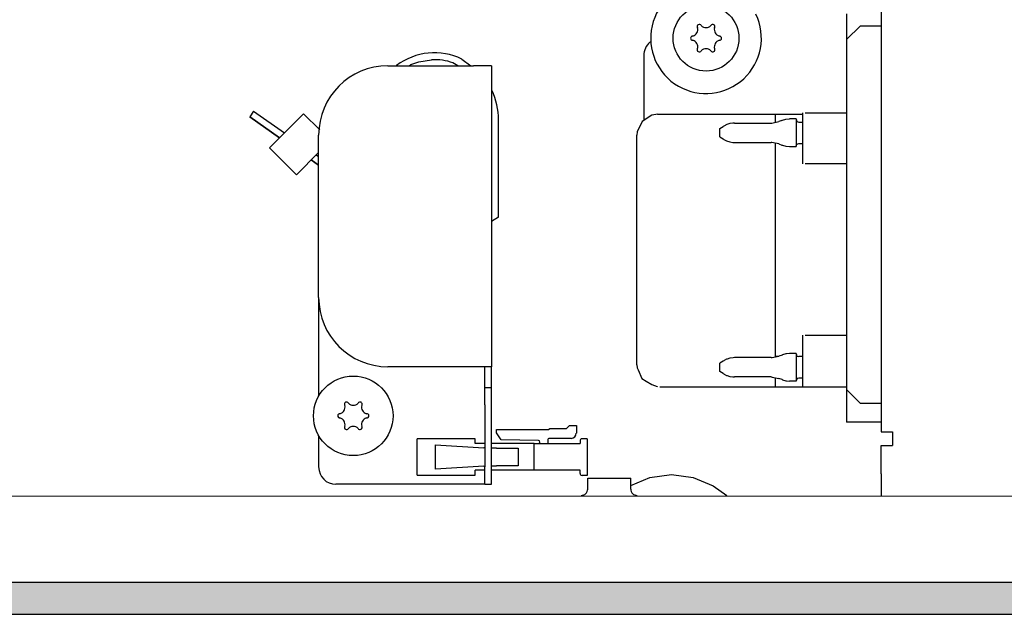
# Model space of a CAD drawing. Units: millimetres. Extents: x -8074 to 865, y 10003 to 15943.
# Drawn here: x -7118 to -6976, y 11351 to 11437 of the extents above; entities that cross this region are included whole.
import ezdxf

# ---------------------------------------------------------------- set-up
doc = ezdxf.new("R2010")
doc.units = ezdxf.units.MM
doc.layers.add('1', color=7, linetype='Continuous')

msp = doc.modelspace()

# ---------------------------------------------------------------- hatches: boundary and pattern name
at = {"layer": '1', "linetype": 'Continuous'}
h = msp.add_hatch(dxfattribs=at)
h.set_pattern_fill('_USER', color=6, scale=0.1, angle=45, pattern_type=0)
h.set_pattern_definition([(45, (0, 0), (-0.0707106781, 0.0707106781), [])])
h.paths.add_polyline_path([(-7278.3, 11355.77), (-7278.3, 11351.17), (-4938.3, 11351.17), (-4938.3, 11355.77)])

# ---------------------------------------------------------------- linework, layer by layer
at = {"color": 1, "linetype": 'Continuous'}
for p, q in [((-6993.3, 11515), (-6993.3, 11377.54)), ((-6998.3, 11437.88), (-6998.3, 11434.18)), ((-6998.3, 11434.18), (-6998.3, 11383.64)), ((-7027.57, 11431.89), (-7027.57, 11422.52)), ((-7064.53, 11430.39), (-7052.14, 11430.39)), ((-7049.54, 11430.39), (-7052.14, 11430.39)), ((-7049.54, 11430.39), (-7049.54, 11386.93)), ((-7026.41, 11423.25), (-7027.8, 11422.37)), ((-7026.35, 11423.28), (-7026.41, 11423.25)), ((-7025.57, 11423.4), (-7026.35, 11423.28)), ((-7025.57, 11423.4), (-7004.59, 11423.4)), ((-7004.29, 11423.62), (-6998.3, 11423.62)), ((-7027.8, 11422.37), (-7028.53, 11420.84)), ((-7074.52, 11396.92), (-7074.52, 11420.4)), ((-7028.53, 11420.84), (-7028.57, 11420.4)), ((-7028.57, 11402.75), (-7028.57, 11420.4)), ((-7028.57, 11387.21), (-7028.57, 11402.75)), ((-7074.52, 11396.92), (-7074.52, 11382.66)), ((-7028.57, 11387.21), (-7028.54, 11386.76)), ((-7052.14, 11386.93), (-7064.53, 11386.93)), ((-7049.54, 11386.93), (-7052.14, 11386.93)), ((-7049.54, 11383.94), (-7049.54, 11386.93)), ((-7028.54, 11386.76), (-7028.39, 11386.47)), ((-7028.39, 11386.47), (-7027.83, 11385.24)), ((-7027.83, 11385.24), (-7027.21, 11384.85)), ((-7027.21, 11384.85), (-7026.41, 11384.34)), ((-7026.41, 11384.34), (-7025.63, 11384.06)), ((-7049.54, 11381.44), (-7049.54, 11383.94)), ((-7025.63, 11384.06), (-7025.57, 11384.03)), ((-7025.27, 11384.03), (-6998.3, 11384.03)), ((-6998.3, 11383.64), (-6998.3, 11378.94)), ((-7049.54, 11372.45), (-7049.54, 11381.44)), ((-6993.3, 11378.94), (-6998.3, 11378.94)), ((-6993.3, 11377.54), (-6991.75, 11377.54)), ((-6991.75, 11377.54), (-6991.65, 11377.54)), ((-6991.65, 11377.54), (-6991.65, 11375.55)), ((-7074.52, 11377.02), (-7074.52, 11372.45)), ((-6993.3, 11371.45), (-6993.3, 11375.55)), ((-6993.3, 11375.55), (-6991.65, 11375.55)), ((-7049.54, 11369.95), (-7049.54, 11372.45)), ((-6993.3, 11371.45), (-6993.3, 11368.35)), ((-7052.14, 11369.95), (-7072.02, 11369.95)), ((-7050.54, 11369.95), (-7052.14, 11369.95)), ((-7050.54, 11369.95), (-7049.54, 11369.95))]:
    msp.add_line(p, q, dxfattribs=at)
at = {"color": 6, "linetype": 'Continuous'}
for p, q in [((-6996.3, 11436.18), (-6998.3, 11434.18)), ((-6996.3, 11436.18), (-6993.3, 11436.18)), ((-7026.5, 11433.92), (-7026.67, 11433.8)), ((-7053.84, 11431.36), (-7052.53, 11430.39)), ((-7063.31, 11430.39), (-7063.26, 11430.43)), ((-7061.46, 11430.39), (-7061.2, 11430.58)), ((-7061.2, 11430.58), (-7060.06, 11430.95)), ((-7054.4, 11430.39), (-7055.13, 11430.82)), ((-7054.4, 11430.39), (-7055.13, 11430.82)), ((-7049.54, 11426.92), (-7049.52, 11426.87)), ((-7083.91, 11423.85), (-7084.48, 11423.03)), ((-7080.15, 11420), (-7084.48, 11423.03)), ((-7084.48, 11423.03), (-7080.15, 11420)), ((-7083.91, 11423.85), (-7079.44, 11420.72)), ((-7076.69, 11423.47), (-7081.63, 11418.53)), ((-7074.37, 11421.16), (-7076.69, 11423.47)), ((-7048.54, 11408.51), (-7048.54, 11422.57)), ((-7008.59, 11423.4), (-7008.59, 11423.25)), ((-7008.59, 11423.25), (-7008.59, 11422.23)), ((-7007.54, 11422.53), (-7007.04, 11422.67)), ((-7007.04, 11422.67), (-7006.51, 11422.72)), ((-7005.59, 11422.72), (-7006.51, 11422.72)), ((-7005.59, 11422.72), (-7005.59, 11418.72)), ((-7005.59, 11422.67), (-7005.45, 11422.36)), ((-7004.59, 11418.79), (-7004.59, 11423.62)), ((-7016.58, 11421.32), (-7016.13, 11421.62)), ((-7016.58, 11420.12), (-7016.58, 11421.32)), ((-7016, 11421.7), (-7016.13, 11421.62)), ((-7015.58, 11421.9), (-7016, 11421.7)), ((-7015.16, 11422.04), (-7015.58, 11421.9)), ((-7014.69, 11422.11), (-7015.16, 11422.04)), ((-7014.47, 11422.12), (-7014.69, 11422.11)), ((-7014.47, 11422.12), (-7009.16, 11422.12)), ((-7009.16, 11422.12), (-7009.1, 11422.13)), ((-7009.1, 11422.13), (-7008.05, 11422.34)), ((-7007.62, 11422.51), (-7008.05, 11422.34)), ((-7007.62, 11422.51), (-7007.54, 11422.53)), ((-7005.45, 11422.36), (-7005.19, 11422.27)), ((-7005.19, 11422.27), (-7004.59, 11422.27)), ((-7016.58, 11420.12), (-7016.13, 11419.83)), ((-7016.13, 11419.83), (-7016.02, 11419.76)), ((-7016.02, 11419.76), (-7015.61, 11419.55)), ((-7077.74, 11414.64), (-7081.63, 11418.53)), ((-7015.61, 11419.55), (-7015.16, 11419.41)), ((-7015.16, 11419.41), (-7014.7, 11419.34)), ((-7014.7, 11419.34), (-7014.47, 11419.32)), ((-7014.47, 11419.32), (-7009.16, 11419.32)), ((-7009.1, 11419.32), (-7009.16, 11419.32)), ((-7008.05, 11419.11), (-7009.1, 11419.32)), ((-7008.59, 11419.22), (-7008.59, 11419.11)), ((-7008.59, 11419.11), (-7008.59, 11390.43)), ((-7008.05, 11419.11), (-7007.62, 11418.94)), ((-7007.62, 11418.94), (-7007.54, 11418.92)), ((-7007.54, 11418.92), (-7007.04, 11418.78)), ((-7007.04, 11418.78), (-7006.51, 11418.72)), ((-7006.51, 11418.72), (-7005.59, 11418.72)), ((-7005.59, 11418.78), (-7005.45, 11419.09)), ((-7005.45, 11419.09), (-7005.19, 11419.17)), ((-7005.19, 11419.17), (-7004.59, 11419.17)), ((-7004.59, 11416.25), (-7004.59, 11418.79)), ((-7074.52, 11417.87), (-7077.74, 11414.64)), ((-7074.87, 11417.52), (-7074.52, 11417.28)), ((-7074.52, 11416.06), (-7075.58, 11416.8)), ((-7075.58, 11416.8), (-7074.52, 11416.06)), ((-6998.3, 11416.25), (-7004.29, 11416.25)), ((-7048.54, 11408.51), (-7049.54, 11407.91)), ((-7048.54, 11408.51), (-7049.54, 11407.91)), ((-7004.59, 11389.01), (-7004.59, 11391.5)), ((-7004.29, 11391.5), (-6998.3, 11391.5)), ((-7008.59, 11390.43), (-7008.59, 11388.35)), ((-7009.02, 11388.26), (-7008.05, 11388.46)), ((-7008.18, 11388.43), (-7008.59, 11388.43)), ((-7007.61, 11388.62), (-7008.05, 11388.46)), ((-7007.54, 11388.64), (-7007.61, 11388.62)), ((-7007.04, 11388.78), (-7007.54, 11388.64)), ((-7006.97, 11388.79), (-7007.04, 11388.78)), ((-7006.51, 11388.84), (-7006.97, 11388.79)), ((-7005.59, 11388.84), (-7006.51, 11388.84)), ((-7005.59, 11388.84), (-7005.59, 11384.85)), ((-7005.59, 11388.79), (-7005.45, 11388.47)), ((-7005.45, 11388.47), (-7005.19, 11388.39)), ((-7004.59, 11384.03), (-7004.59, 11389.01)), ((-7016.12, 11387.74), (-7016.58, 11387.44)), ((-7016.58, 11387.29), (-7016.58, 11387.44)), ((-7016.58, 11386.25), (-7016.58, 11387.29)), ((-7016.02, 11387.8), (-7016.12, 11387.74)), ((-7015.97, 11387.83), (-7016.02, 11387.8)), ((-7015.61, 11388.01), (-7015.97, 11387.83)), ((-7015.55, 11388.03), (-7015.61, 11388.01)), ((-7015.16, 11388.15), (-7015.55, 11388.03)), ((-7014.68, 11388.22), (-7015.16, 11388.15)), ((-7014.47, 11388.24), (-7014.68, 11388.22)), ((-7009.16, 11388.24), (-7014.47, 11388.24)), ((-7009.16, 11388.24), (-7009.02, 11388.26)), ((-7004.59, 11388.39), (-7005.19, 11388.39)), ((-7050.54, 11383.94), (-7050.54, 11386.93)), ((-7016.12, 11385.95), (-7016.58, 11386.25)), ((-7016.12, 11385.95), (-7016.02, 11385.89)), ((-7016.02, 11385.89), (-7015.97, 11385.86)), ((-7015.97, 11385.86), (-7015.61, 11385.68)), ((-7015.61, 11385.68), (-7015.55, 11385.66)), ((-7015.55, 11385.66), (-7015.16, 11385.54)), ((-7015.16, 11385.54), (-7014.7, 11385.47)), ((-7014.7, 11385.47), (-7014.47, 11385.45)), ((-7009.16, 11385.45), (-7014.47, 11385.45)), ((-7009.16, 11385.45), (-7009.02, 11385.43)), ((-7009.02, 11385.43), (-7008.05, 11385.23)), ((-7008.59, 11385.34), (-7008.59, 11384.82)), ((-7008.59, 11384.82), (-7008.59, 11384.03)), ((-7007.61, 11385.07), (-7008.05, 11385.23)), ((-7007.61, 11385.07), (-7007.54, 11385.05)), ((-7007.54, 11385.05), (-7007.04, 11384.91)), ((-7007.04, 11384.91), (-7006.97, 11384.9)), ((-7006.97, 11384.9), (-7006.51, 11384.85)), ((-7005.59, 11384.85), (-7006.51, 11384.85)), ((-7005.42, 11385.22), (-7005.59, 11384.9)), ((-7005.19, 11385.3), (-7005.42, 11385.22)), ((-7004.59, 11385.3), (-7005.19, 11385.3)), ((-7050.54, 11381.44), (-7050.54, 11383.94)), ((-7050.54, 11383.94), (-7049.54, 11383.94)), ((-6996.3, 11381.64), (-6998.3, 11383.64)), ((-7050.54, 11381.44), (-7050.54, 11372.45)), ((-6993.3, 11381.64), (-6996.3, 11381.64)), ((-7048.86, 11377.36), (-7048.86, 11377.85)), ((-7048.86, 11377.85), (-7041.34, 11377.85)), ((-7048.17, 11376.37), (-7048.86, 11377.36)), ((-7041.34, 11377.85), (-7041.16, 11378.03)), ((-7041.16, 11378.03), (-7038.71, 11378.03)), ((-7038.71, 11378.03), (-7038.31, 11378.43)), ((-7038.31, 11378.43), (-7037.31, 11378.43)), ((-7037.31, 11378.43), (-7037.31, 11377.34)), ((-7060.28, 11371.27), (-7060.28, 11376.52)), ((-7051.91, 11376.52), (-7060.28, 11376.52)), ((-7057.63, 11372.12), (-7057.63, 11375.67)), ((-7057.63, 11375.67), (-7050.66, 11375.24)), ((-7051.91, 11375.83), (-7051.91, 11376.52)), ((-7050.54, 11375.83), (-7051.91, 11375.83)), ((-7043.41, 11375.83), (-7049.54, 11375.83)), ((-7042.78, 11376.28), (-7048.17, 11376.37)), ((-7043.41, 11371.97), (-7043.41, 11375.83)), ((-7043.41, 11375.83), (-7036.78, 11375.83)), ((-7043.41, 11371.97), (-7043.41, 11375.83)), ((-7041.41, 11376.43), (-7041.41, 11375.83)), ((-7038.07, 11376.58), (-7041.26, 11376.58)), ((-7036.78, 11376.22), (-7036.78, 11375.83)), ((-7035.76, 11376.52), (-7036.48, 11376.52)), ((-7035.76, 11376.52), (-7035.76, 11371.23)), ((-7050.54, 11375.24), (-7050.66, 11375.24)), ((-7049.36, 11375.17), (-7049.54, 11375.18)), ((-7048.84, 11375.17), (-7049.36, 11375.17)), ((-7048.84, 11375.17), (-7045.85, 11375.17)), ((-7045.85, 11375.17), (-7045.73, 11375.17)), ((-7045.73, 11375.17), (-7045.73, 11372.63)), ((-7050.66, 11372.55), (-7057.63, 11372.12)), ((-7051.91, 11371.27), (-7051.91, 11371.97)), ((-7050.54, 11371.97), (-7051.91, 11371.97)), ((-7050.66, 11372.55), (-7050.54, 11372.56)), ((-7050.54, 11369.95), (-7050.54, 11372.45)), ((-7049.54, 11372.62), (-7049.36, 11372.63)), ((-7043.41, 11371.97), (-7049.54, 11371.97)), ((-7049.36, 11372.63), (-7048.84, 11372.63)), ((-7045.85, 11372.63), (-7048.84, 11372.63)), ((-7045.73, 11372.63), (-7045.85, 11372.63)), ((-7036.78, 11371.97), (-7043.41, 11371.97)), ((-7036.78, 11371.53), (-7036.78, 11371.97)), ((-7060.28, 11371.27), (-7051.91, 11371.27)), ((-7035.76, 11371.23), (-7036.48, 11371.23)), ((-7035.66, 11370.85), (-7033.05, 11370.85)), ((-7035.66, 11369.26), (-7035.66, 11370.85)), ((-7033.05, 11370.85), (-7029.46, 11370.85)), ((-7029.46, 11369.77), (-7026.69, 11370.94)), ((-7029.46, 11369.26), (-7029.46, 11370.85)), ((-7026.69, 11370.94), (-7023.57, 11371.35)), ((-7023.57, 11371.35), (-7020.45, 11370.94)), ((-7020.45, 11370.94), (-7017.55, 11369.72)), ((-7036.09, 11368.49), (-7035.94, 11368.6)), ((-7035.94, 11368.6), (-7035.82, 11368.74)), ((-7035.82, 11368.74), (-7035.73, 11368.9)), ((-7035.73, 11368.9), (-7035.68, 11369.08)), ((-7035.68, 11369.08), (-7035.66, 11369.26)), ((-7029.46, 11369.26), (-7029.45, 11369.08)), ((-7029.45, 11369.08), (-7029.39, 11368.9)), ((-7029.39, 11368.9), (-7029.3, 11368.74)), ((-7029.3, 11368.74), (-7029.19, 11368.6)), ((-7029.19, 11368.6), (-7029.04, 11368.49)), ((-7017.55, 11369.72), (-7015.58, 11368.35)), ((-7036.57, 11368.35), (-7036.43, 11368.36)), ((-7036.43, 11368.36), (-7036.25, 11368.41)), ((-7036.25, 11368.41), (-7036.09, 11368.49)), ((-7029.04, 11368.49), (-7028.87, 11368.41)), ((-7028.87, 11368.41), (-7028.7, 11368.36)), ((-7028.7, 11368.36), (-7028.56, 11368.35))]:
    msp.add_line(p, q, dxfattribs=at)
for centre, radius in [((-7018.58, 11434.38), 4.75), ((-7069.52, 11379.84), 5.74)]:
    msp.add_circle(centre, radius, dxfattribs=at)
at = {"color": 1, "linetype": 'Continuous'}
for centre, radius, start, end in [((-7018.58, 11434.38), 7.99, 94.2857, 25.7143), ((-7025.07, 11431.89), 2.5, 130, 180.0001), ((-7064.53, 11420.4), 9.99, 90, 180), ((-7064.53, 11396.92), 9.99, 180, 270), ((-7072.02, 11372.45), 2.5, 180, 270)]:
    msp.add_arc(centre, radius, start, end, dxfattribs=at)
at = {"color": 6, "linetype": 'Continuous'}
for centre, radius, start, end in [((-7020.76, 11435.65), 0.999, 285.217, 14.783), ((-7019.55, 11436.07), 0.3, 120, 214.4117), ((-7019.55, 11436.07), 0.3, 25.5883, 120), ((-7018.58, 11436.91), 0.999, 225.217, 314.783), ((-7017.6, 11436.07), 0.3, 60, 154.4117), ((-7017.6, 11436.07), 0.3, 325.5883, 60), ((-7016.39, 11435.65), 0.999, 165.217, 254.783), ((-7020.52, 11434.38), 0.3, 85.5883, 180), ((-7020.52, 11434.38), 0.3, 180, 274.4117), ((-7020.76, 11433.12), 0.999, 345.217, 74.783), ((-7016.39, 11433.12), 0.999, 105.217, 194.783), ((-7016.63, 11434.38), 0.3, 0, 94.4117), ((-7016.63, 11434.38), 0.3, 265.5883, 0), ((-7019.55, 11432.7), 0.3, 145.5883, 240), ((-7019.55, 11432.7), 0.3, 240, 334.4117), ((-7018.58, 11431.86), 0.999, 45.217, 134.783), ((-7017.6, 11432.7), 0.3, 205.5883, 300), ((-7017.6, 11432.7), 0.3, 300, 34.4117), ((-7057.8, 11423.29), 8.99, 63.8658, 127.3952), ((-7057.8, 11423.29), 7.99, 70.4834, 92.9835), ((-7057.8, 11423.29), 7.99, 70.4834, 92.9835), ((-7058.53, 11422.57), 9.99, 0, 25.4835), ((-7071.71, 11381.1), 0.999, 285.217, 14.783), ((-7070.5, 11381.53), 0.3, 120, 214.4117), ((-7070.5, 11381.53), 0.3, 25.5883, 120), ((-7069.52, 11382.37), 0.999, 225.217, 314.783), ((-7068.55, 11381.53), 0.3, 60, 154.4117), ((-7068.55, 11381.53), 0.3, 325.5883, 60), ((-7067.34, 11381.1), 0.999, 165.217, 254.783), ((-7071.47, 11379.84), 0.3, 85.5883, 180), ((-7067.57, 11379.84), 0.3, 0, 94.4117), ((-7071.47, 11379.84), 0.3, 180, 274.4117), ((-7071.71, 11378.58), 0.999, 345.217, 74.783), ((-7067.34, 11378.58), 0.999, 105.217, 194.783), ((-7067.57, 11379.84), 0.3, 265.5883, 0), ((-7070.5, 11378.15), 0.3, 145.5883, 240), ((-7070.5, 11378.15), 0.3, 240, 334.4117), ((-7069.52, 11377.32), 0.999, 45.217, 134.783), ((-7068.55, 11378.15), 0.3, 205.5883, 300), ((-7068.55, 11378.15), 0.3, 300, 34.4117), ((-7038.07, 11377.34), 0.759, 270, 360), ((-7042.79, 11376.05), 0.23, 270, 89.058), ((-7041.26, 11376.43), 0.15, 90, 180), ((-7036.48, 11376.22), 0.3, 90, 180), ((-7036.48, 11371.53), 0.3, 180, 270)]:
    msp.add_arc(centre, radius, start, end, dxfattribs=at)
at = {"layer": '1', "color": 6, "linetype": 'Continuous'}
for p, q in [((-7060.06, 11430.95), (-7058.21, 11431.27)), ((-4938.3, 11355.77), (-7278.3, 11355.77)), ((-7278.3, 11351.17), (-4938.3, 11351.17))]:
    msp.add_line(p, q, dxfattribs=at)
at = {"layer": '1', "color": 1, "linetype": 'Continuous'}
msp.add_line((-6560.3, 11368.17), (-7171.37, 11368.22), dxfattribs=at)

doc.saveas('drawing.dxf')
